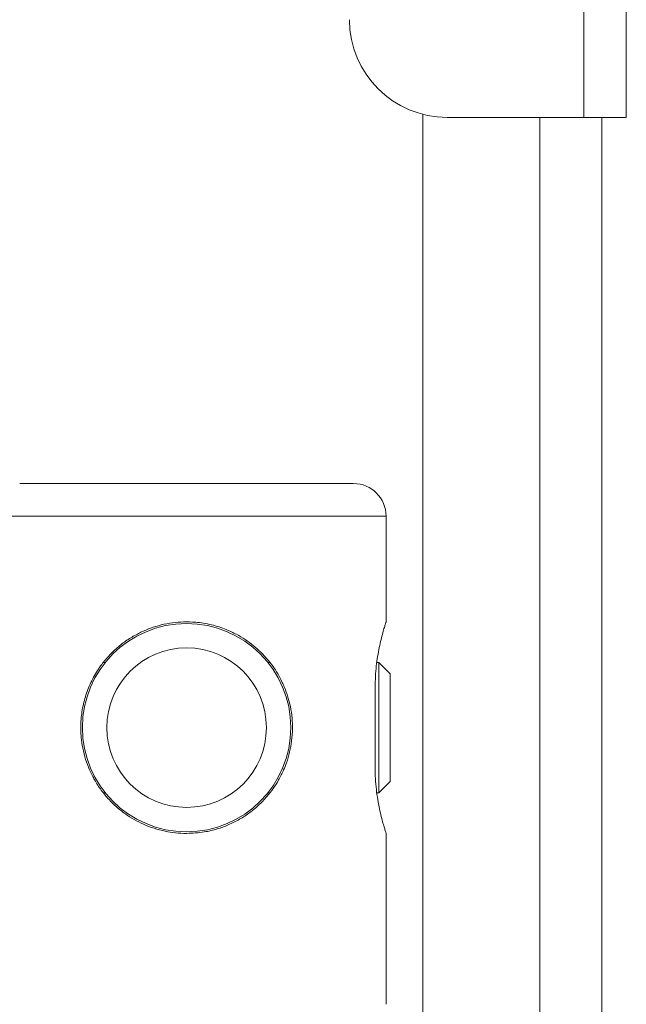
# Paper-space layout 'Sheet2' of a CAD drawing. Units: millimetres. Extents: x 74 to 2154, y 447 to 2930.
# Drawn here: x 1675 to 1712, y 1691 to 1752 of the extents above; entities that cross this region are included whole.
import ezdxf

# ---------------------------------------------------------------- set-up
doc = ezdxf.new("R2010")
doc.units = ezdxf.units.MM

psp = doc.layouts.new('Sheet2')

# ---------------------------------------------------------------- linework, layer by layer
at = {"color": 7, "linetype": 'Continuous', "lineweight": 18}
for p, q in [((1709.366, 1865.57), (1709.366, 1745.57)), ((1711.966, 1865.57), (1711.966, 1745.57)), ((1699.466, 1745.761), (1699.466, 1686.82)), ((1700.966, 1745.57), (1709.366, 1745.57)), ((1711.966, 1745.57), (1709.366, 1745.57)), ((1710.466, 1745.57), (1710.466, 1565.57)), ((1674.716, 1723.07), (1684.966, 1723.07)), ((1684.966, 1723.07), (1695.216, 1723.07)), ((1697.216, 1714.556), (1697.216, 1721.07)), ((1679.97, 1712.07), (1679.851, 1712.07)), ((1690.07, 1712.07), (1689.962, 1712.07)), ((1696.776, 1712.07), (1696.645, 1712.07)), ((1697.466, 1711.38), (1696.776, 1712.07)), ((1696.776, 1704.07), (1696.776, 1712.07)), ((1697.466, 1704.761), (1697.466, 1711.38)), ((1696.545, 1705.57), (1696.545, 1710.57)), ((1696.776, 1704.07), (1697.466, 1704.761)), ((1679.854, 1704.07), (1679.97, 1704.07)), ((1689.962, 1704.07), (1690.063, 1704.07)), ((1696.645, 1704.07), (1696.776, 1704.07)), ((1697.216, 1691.07), (1697.216, 1701.585))]:
    psp.add_line(p, q, dxfattribs=at)
at = {"color": 8, "linetype": 'Continuous', "lineweight": 18}
for p, q in [((1706.666, 1745.57), (1706.666, 1565.57)), ((1684.966, 1721.07), (1672.716, 1721.07)), ((1697.216, 1721.07), (1684.966, 1721.07))]:
    psp.add_line(p, q, dxfattribs=at)
at = {"color": 7, "linetype": 'Continuous', "lineweight": 18}
for radius in [6.4, 4.9]:
    psp.add_circle((1684.966, 1708.07), radius, dxfattribs=at)
for centre, radius, start, end in [((1700.966, 1751.57), 6, 180, 270), ((1695.216, 1721.07), 2, 0, 90)]:
    psp.add_arc(centre, radius, start, end, dxfattribs=at)
for points, knots in [([(1684.966, 1701.57), (1684.736, 1701.577), (1684.295, 1701.591), (1683.625, 1701.699), (1682.966, 1701.872), (1682.125, 1702.195), (1681.335, 1702.647), (1680.655, 1703.191), (1680.16, 1703.677), (1679.714, 1704.216), (1679.382, 1704.728), (1679.125, 1705.208), (1678.912, 1705.678), (1678.7, 1706.297), (1678.571, 1706.868), (1678.505, 1707.339), (1678.463, 1707.824), (1678.462, 1708.355), (1678.518, 1708.932), (1678.624, 1709.554), (1678.798, 1710.162), (1679.035, 1710.744), (1679.315, 1711.309), (1679.703, 1711.914), (1680.128, 1712.422), (1680.454, 1712.753), (1680.803, 1713.072), (1681.287, 1713.446), (1681.813, 1713.763), (1682.305, 1714.006), (1682.786, 1714.204), (1683.41, 1714.394), (1684.086, 1714.523), (1684.8, 1714.581), (1685.435, 1714.563), (1686.01, 1714.492), (1686.646, 1714.364), (1687.331, 1714.143), (1688.21, 1713.732), (1688.937, 1713.247), (1689.53, 1712.71), (1690.014, 1712.189), (1690.455, 1711.589), (1690.787, 1710.98), (1691.019, 1710.456), (1691.194, 1709.965), (1691.354, 1709.334), (1691.45, 1708.68), (1691.478, 1707.968), (1691.43, 1707.268), (1691.303, 1706.567), (1691.128, 1705.974), (1690.902, 1705.401), (1690.542, 1704.681), (1690.026, 1703.949), (1689.486, 1703.387), (1689.127, 1703.072), (1688.746, 1702.772), (1688.22, 1702.426), (1687.651, 1702.141), (1687.189, 1701.958), (1686.706, 1701.798), (1685.97, 1701.618), (1685.331, 1701.588), (1684.966, 1701.57)], [0, 0, 0, 0, 0.016594, 0.031749, 0.048904, 0.065988, 0.097604, 0.115828, 0.130899, 0.149564, 0.168155, 0.176334, 0.189988, 0.20623, 0.224192, 0.23241, 0.240627, 0.259311, 0.270528, 0.282359, 0.304975, 0.316488, 0.328603, 0.351684, 0.369891, 0.378199, 0.386508, 0.405222, 0.423796, 0.431972, 0.445634, 0.461896, 0.479374, 0.495351, 0.513458, 0.524986, 0.537141, 0.560374, 0.577254, 0.608456, 0.624918, 0.637102, 0.661752, 0.680368, 0.688562, 0.704061, 0.718567, 0.7359, 0.75175, 0.769752, 0.786364, 0.803229, 0.814811, 0.83166, 0.862778, 0.881439, 0.889961, 0.898483, 0.917673, 0.936647, 0.945336, 0.954026, 0.973765, 1, 1, 1, 1]), ([(1696.545, 1710.57), (1696.548, 1710.785), (1696.556, 1711.222), (1696.611, 1711.854), (1696.693, 1712.454), (1696.794, 1713.004), (1696.906, 1713.497), (1697.017, 1713.915), (1697.114, 1714.247), (1697.182, 1714.463), (1697.216, 1714.569), (1697.213, 1714.559), (1697.212, 1714.556)], [0, 0, 0, 0, 0.101909, 0.206883, 0.308764, 0.413417, 0.518769, 0.627024, 0.734816, 0.845943, 0.950078, 1, 1, 1, 1]), ([(1697.212, 1701.585), (1697.212, 1701.582), (1697.215, 1701.576), (1697.18, 1701.682), (1697.116, 1701.887), (1697.025, 1702.194), (1696.92, 1702.59), (1696.806, 1703.077), (1696.7, 1703.64), (1696.612, 1704.27), (1696.555, 1704.92), (1696.548, 1705.362), (1696.545, 1705.57)], [0, 0, 0, 0, 0.0574754, 0.157827, 0.2610248, 0.3627726, 0.4672267, 0.5735218, 0.6828118, 0.7903151, 0.9012124, 1, 1, 1, 1])]:
    psp.add_open_spline(points, degree=3, knots=knots, dxfattribs=at)

doc.saveas('drawing.dxf')
